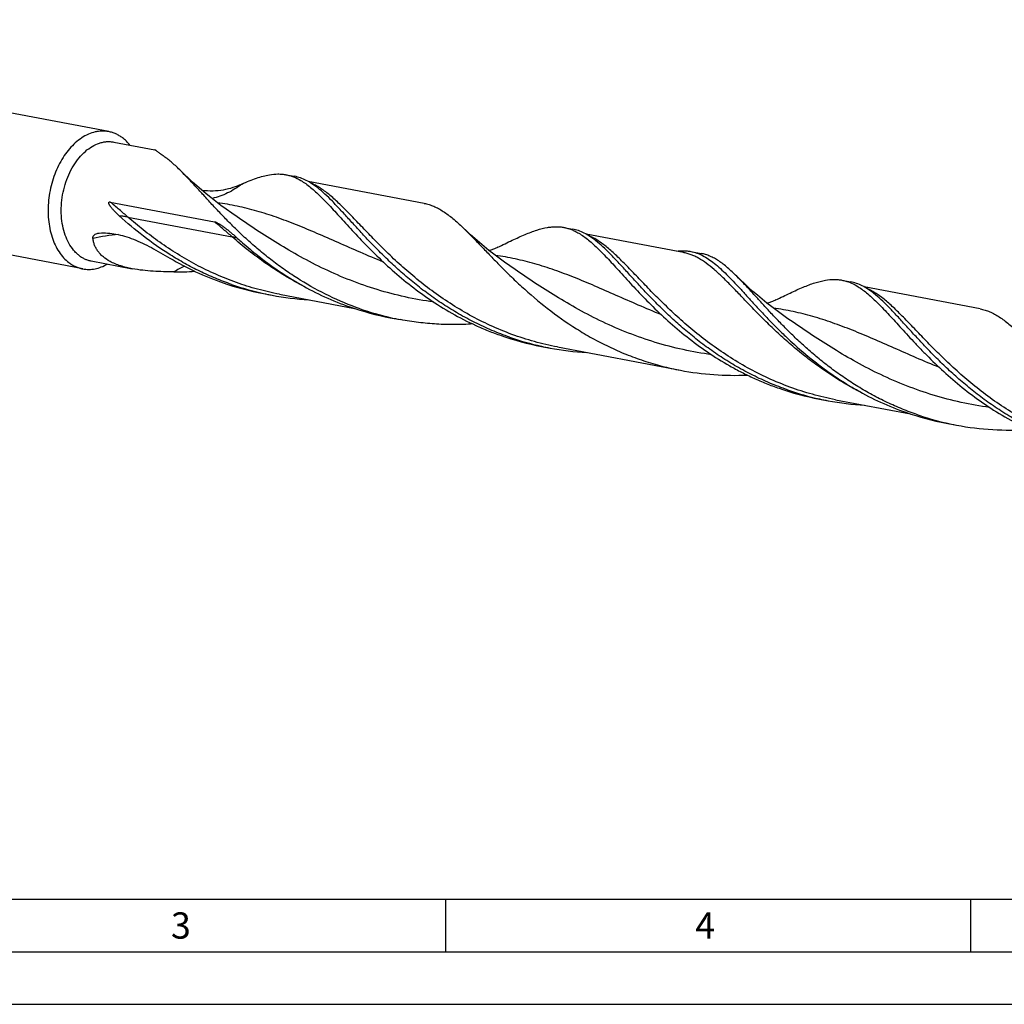
# Model space of a CAD drawing. Units: millimetres. Extents: x 0 to 594, y 0 to 420.
# Drawn here: x 106 to 200, y 0 to 94 of the extents above; entities that cross this region are included whole.
import ezdxf

# ---------------------------------------------------------------- set-up
doc = ezdxf.new("R2010")
doc.units = ezdxf.units.MM
doc.header["$LTSCALE"] = 32.67
doc.layers.add('607925124-000_CL', color=7, linetype='CONTINUOUS')
doc.layers.add('608044993-000-00-ED1_FORMAT', color=7, linetype='CONTINUOUS')
doc.styles.get("Standard").update_dxf_attribs({"font": 'TXT.SHX', "width": 0.7})

msp = doc.modelspace()

# ---------------------------------------------------------------- linework, layer by layer
at = {"layer": '607925124-000_CL', "color": 7, "linetype": 'CONTINUOUS'}
for p, q in [((114.9444, 83.0432), (58.773, 93.6922)), ((115.4268, 82.0498), (119.3286, 81.3101)), ((112.4684, 69.9832), (56.2971, 80.6322)), ((131.8193, 78.9421), (132.6337, 78.7877)), ((144.9737, 76.2138), (133.9195, 78.3094)), ((115.0922, 76.3441), (125.0174, 74.4625)), ((158.2861, 73.9245), (159.1006, 73.7701)), ((169.6481, 71.536), (160.3876, 73.2916)), ((170.3561, 71.6363), (171.3402, 71.4497)), ((113.281, 70.7311), (117.1828, 69.9914)), ((153.6286, 69.9143), (153.6284, 69.9144)), ((184.753, 68.9069), (185.5675, 68.7525)), ((129.6735, 67.6234), (130.4879, 67.469)), ((131.1959, 67.5693), (138.3365, 66.2156)), ((197.9075, 66.1786), (186.8533, 68.2742)), ((141.7434, 65.3352), (142.7275, 65.1486)), ((180.0954, 64.8967), (180.0952, 64.8968)), ((156.1403, 62.6058), (156.9548, 62.4514)), ((157.6628, 62.5517), (169.3806, 60.3302)), ((182.6072, 57.5882), (183.4217, 57.4338)), ((184.1297, 57.5341), (191.2706, 56.1803)), ((194.6772, 55.3), (195.6613, 55.1134))]:
    msp.add_line(p, q, dxfattribs=at)
at = {"layer": '607925124-000_CL', "color": 9, "linetype": 'CONTINUOUS'}
msp.add_line((116.7745, 74.908), (126.6997, 73.0263), dxfattribs=at)
at = {"layer": '607925124-000_CL', "color": 7, "linetype": 'CONTINUOUS'}
for points in [[(127.1616, 74.9319), (126.6561, 75.2803), (126.1336, 75.6522), (125.628, 76.024), (125.1401, 76.3948), (124.6692, 76.7644), (124.2134, 77.1338), (123.7726, 77.5028), (123.3468, 77.8707), (122.9345, 78.2386), (122.5352, 78.6063), (122.1493, 78.9732), (121.8048, 79.3107)], [(153.6286, 69.9143), (153.1283, 70.259), (152.6085, 70.6287), (152.1035, 71), (151.6133, 71.3723), (151.138, 71.7452), (150.6782, 72.118), (150.2337, 72.4901), (149.8046, 72.8612), (149.3911, 73.2303), (148.9933, 73.5969), (148.6751, 73.8988)], [(151.983, 72.0376), (151.939, 72.0163), (151.8771, 71.9872), (151.8101, 71.957), (151.7374, 71.9256), (151.6595, 71.8934), (151.5773, 71.8611), (151.4916, 71.8292), (151.4016, 71.7975), (151.306, 71.7658), (151.2044, 71.7343), (151.166, 71.7233)], [(180.0954, 64.8967), (179.5934, 65.2426), (179.0727, 65.6131), (178.5674, 65.9846), (178.0776, 66.3567), (177.6034, 66.7288), (177.1445, 67.1008), (176.701, 67.4722), (176.2727, 67.8425), (175.8597, 68.2112), (175.4617, 68.5779), (175.0788, 68.942), (174.7389, 69.2753)], [(178.4498, 67.02), (178.4058, 66.9987), (178.3439, 66.9696), (178.2768, 66.9393), (178.2041, 66.9079), (178.1261, 66.8757), (178.044, 66.8435), (177.9587, 66.8117), (177.8693, 66.7802), (177.7738, 66.7485), (177.6717, 66.7169), (177.6329, 66.7057)]]:
    msp.add_lwpolyline(points, dxfattribs=at)
at = {"layer": '607925124-000_CL', "color": 9, "linetype": 'CONTINUOUS'}
for centre, radius, start, end in [((117.5589, 53.8161), 19.5005, 94.970226, 102.185294), ((130.029, 54.2956), 17.7829, 116.295695, 120.005943)]:
    msp.add_arc(centre, radius, start, end, dxfattribs=at)
at = {"layer": '607925124-000_CL', "color": 7, "linetype": 'CONTINUOUS'}
for centre, radius, start, end in [((121.3046, 97.8429), 28.1483, 269.656749, 273.718451), ((134.7018, 94.1188), 26.9684, 250.777881, 259.254013), ((135.5319, 94.0167), 27.0228, 250.783092, 257.485199), ((135.4842, 93.8219), 26.8223, 257.494617, 259.264674), ((135.5005, 93.9289), 26.9304, 259.272804, 266.756204), ((146.7717, 91.8302), 26.9679, 250.777786, 259.25406), ((147.7788, 91.7218), 27.0493, 250.786313, 257.116328), ((147.703, 91.4015), 26.7202, 257.12175, 259.268606), ((161.1694, 89.1028), 26.97, 250.777643, 259.253225), ((161.9988, 88.9992), 27.0229, 250.783089, 257.485048), ((161.9514, 88.8062), 26.8242, 257.494642, 259.264709), ((161.9674, 88.9108), 26.93, 259.27272, 266.749062), ((187.6327, 84.0718), 26.9562, 250.775439, 259.255376), ((188.4657, 83.9815), 27.0228, 250.783092, 257.485187), ((188.4179, 83.7867), 26.8223, 257.494607, 259.264674), ((188.4343, 83.8936), 26.9304, 259.272804, 266.756358), ((199.7054, 81.7948), 26.9677, 250.777777, 259.254098), ((200.7015, 81.6459), 27.0072, 250.7801, 257.119845), ((200.6548, 81.4487), 26.8045, 257.12326, 259.263588)]:
    msp.add_arc(centre, radius, start, end, dxfattribs=at)
for points, knots in [([(114.9444, 83.0432), (114.8396, 83.0631), (114.627, 83.0916), (114.3039, 83.1001), (113.9777, 83.0742), (113.5363, 82.9934), (112.9831, 82.804), (112.5696, 82.5742), (112.3678, 82.441)], [0, 0, 0, 0, 0.1180105, 0.2367707, 0.357001, 0.4793657, 0.732483, 1, 1, 1, 1]), ([(116.2608, 82.4468), (116.1616, 82.5222), (115.9572, 82.6611), (115.632, 82.8322), (115.2941, 82.9622), (115.0615, 83.021), (114.9444, 83.0432)], [0, 0, 0, 0, 0.2564699, 0.5074847, 0.7547123, 1, 1, 1, 1]), ([(112.3678, 82.441), (111.9398, 82.1586), (111.3481, 81.615), (110.6939, 80.7542), (110.248, 80.0083), (109.87, 79.1951), (109.5664, 78.3298), (109.3434, 77.4293), (109.2051, 76.5111), (109.1542, 75.5928), (109.1919, 74.6922), (109.3173, 73.8267), (109.5283, 73.013), (109.821, 72.2667), (110.1903, 71.6022), (110.6294, 71.0327), (110.9724, 70.7161), (111.152, 70.5796)], [0, 0, 0, 0, 0.1147312, 0.1768849, 0.241719, 0.308713, 0.3772331, 0.4465709, 0.5159797, 0.5847092, 0.6520411, 0.7173248, 0.7800155, 0.8397146, 0.8962141, 0.9495413, 1, 1, 1, 1]), ([(112.1401, 71.248), (112.0432, 71.3216), (111.8549, 71.4833), (111.5043, 71.8586), (111.123, 72.4224), (110.7751, 73.2061), (110.5374, 74.0856), (110.4166, 75.0343), (110.4158, 76.0238), (110.535, 77.0242), (110.7705, 78.0054), (111.1153, 78.9375), (111.5589, 79.7924), (112.0884, 80.5443), (112.6885, 81.1705), (113.342, 81.6516), (113.9259, 81.9224), (114.3965, 82.0471), (114.7442, 82.0951), (115.089, 82.0985), (115.3156, 82.0709), (115.4268, 82.0498)], [0, 0, 0, 0, 0.0261345, 0.0531519, 0.1101189, 0.1713026, 0.2364945, 0.3050692, 0.3761001, 0.4484635, 0.5209358, 0.5922854, 0.6613643, 0.727204, 0.7891185, 0.8468174, 0.9005219, 0.9261529, 0.9511438, 0.9756872, 1, 1, 1, 1]), ([(116.9567, 81.7603), (116.853, 81.8904), (116.635, 82.1346), (116.3883, 82.35), (116.2608, 82.4468)], [0, 0, 0, 0, 0.509564, 1, 1, 1, 1]), ([(120.199, 80.692), (120.1422, 80.7312), (120.0334, 80.8071), (119.8788, 80.9177), (119.7401, 81.0192), (119.6187, 81.1093), (119.5291, 81.1763), (119.467, 81.2222), (119.4284, 81.2502), (119.3953, 81.2734), (119.368, 81.2913), (119.3467, 81.3035), (119.3339, 81.3091), (119.3286, 81.3101)], [0, 0, 0, 0, 0.1937757, 0.3723979, 0.5339422, 0.6762452, 0.7968285, 0.8481209, 0.8929219, 0.9308525, 0.9615334, 0.9846313, 1, 1, 1, 1]), ([(121.8048, 79.3107), (121.6684, 79.4465), (121.3999, 79.707), (120.9957, 80.0733), (120.5996, 80.4019), (120.332, 80.6002), (120.199, 80.692)], [0, 0, 0, 0, 0.2722717, 0.529172, 0.7714059, 1, 1, 1, 1]), ([(138.8771, 66.1792), (137.871, 66.5296), (135.9149, 67.3422), (133.6114, 68.6141), (131.8836, 69.7472), (130.6592, 70.6353), (129.5001, 71.5555), (128.4076, 72.4961), (127.3814, 73.4445), (126.4205, 74.3883), (125.5225, 75.3152), (124.6842, 76.2131), (123.9012, 77.0706), (123.1683, 77.8767), (122.4792, 78.6217), (122.0266, 79.0902), (121.8048, 79.3107)], [0, 0, 0, 0, 0.1466472, 0.2908084, 0.3615037, 0.4309621, 0.498934, 0.5651561, 0.62935, 0.6912345, 0.750531, 0.8069727, 0.8603172, 0.9103589, 0.9569458, 1, 1, 1, 1]), ([(127.6065, 78.051), (127.8446, 78.157), (128.3059, 78.3548), (128.9844, 78.6114), (129.6261, 78.8105), (130.0466, 78.9045), (130.2507, 78.9389)], [0, 0, 0, 0, 0.2796075, 0.5384882, 0.7779043, 1, 1, 1, 1]), ([(130.2507, 78.9389), (130.5166, 78.9837), (130.9155, 79.0228), (131.4409, 79.001), (131.6946, 78.9658), (131.8193, 78.9421)], [0, 0, 0, 0, 0.513388, 0.758465, 1, 1, 1, 1]), ([(131.8193, 78.9421), (131.9398, 78.9193), (132.1805, 78.8616), (132.6608, 78.6979), (133.0065, 78.5251), (133.2304, 78.3933)], [0, 0, 0, 0, 0.2420429, 0.4874109, 1, 1, 1, 1]), ([(134.8485, 77.6819), (134.6694, 77.8234), (134.314, 78.0839), (133.7615, 78.409), (133.2046, 78.6491), (132.8236, 78.7517), (132.6337, 78.7877)], [0, 0, 0, 0, 0.2740352, 0.5282567, 0.767982, 1, 1, 1, 1]), ([(123.8106, 77.4705), (124.1622, 77.4272), (124.8543, 77.3925), (125.8579, 77.4925), (126.7746, 77.7166), (127.3415, 77.9329), (127.6065, 78.051)], [0, 0, 0, 0, 0.2735165, 0.5326968, 0.7759818, 1, 1, 1, 1]), ([(133.2304, 78.3933), (133.3893, 78.2997), (133.7087, 78.0902), (134.1785, 77.7278), (134.6575, 77.3102), (135.1501, 76.84), (135.6605, 76.3206), (136.1925, 75.7554), (136.7495, 75.1486), (137.1297, 74.7307), (137.3252, 74.5162)], [0, 0, 0, 0, 0.097776, 0.2022737, 0.3143579, 0.4345938, 0.5632512, 0.700441, 0.8461009, 1, 1, 1, 1]), ([(153.1044, 63.482), (152.539, 63.6789), (151.4248, 64.1085), (149.806, 64.8548), (148.2522, 65.6904), (146.7705, 66.6024), (145.3662, 67.5763), (144.0432, 68.5965), (142.8033, 69.6462), (141.647, 70.7083), (140.5726, 71.7652), (139.5769, 72.7995), (138.6551, 73.7946), (137.8008, 74.7345), (137.0058, 75.6045), (136.2611, 76.3917), (135.5559, 77.0848), (135.0823, 77.4971), (134.8485, 77.6819)], [0, 0, 0, 0, 0.076785, 0.1530146, 0.2284712, 0.3029044, 0.3760317, 0.4475392, 0.5170866, 0.584314, 0.6488527, 0.7103379, 0.7684246, 0.822806, 0.8732376, 0.9195664, 0.9617687, 1, 1, 1, 1]), ([(115.9527, 75.0211), (115.8969, 75.0716), (115.7862, 75.1739), (115.6239, 75.3311), (115.4921, 75.4659), (115.3894, 75.5763), (115.3139, 75.6608), (115.2401, 75.7472), (115.1684, 75.8359), (115.1112, 75.9123), (115.0674, 75.9753), (115.0358, 76.0241), (115.0058, 76.0745), (114.9781, 76.1272), (114.9541, 76.1832), (114.9399, 76.2337), (114.9377, 76.2769), (114.9442, 76.3042), (114.9561, 76.3221), (114.9704, 76.3353), (114.9913, 76.3451), (115.0171, 76.3498), (115.0509, 76.3505), (115.0758, 76.3472), (115.0922, 76.3441)], [0, 0, 0, 0, 0.1235942, 0.2471762, 0.3708176, 0.4327064, 0.49468, 0.5567882, 0.6191098, 0.6817783, 0.713316, 0.7450525, 0.77707, 0.8095073, 0.8426276, 0.8769834, 0.8949533, 0.9130952, 0.921762, 0.9298769, 0.9447932, 0.9589045, 0.9727051, 1, 1, 1, 1]), ([(144.9737, 76.2138), (145.1292, 76.1843), (145.4401, 76.1072), (145.8977, 75.9398), (146.3516, 75.7204), (146.8051, 75.45), (147.2619, 75.1301), (147.7254, 74.7623), (148.1993, 74.3486), (148.5146, 74.0531), (148.6751, 73.8988)], [0, 0, 0, 0, 0.1072354, 0.2164901, 0.3296515, 0.4483413, 0.5738679, 0.707244, 0.849135, 1, 1, 1, 1]), ([(126.6375, 68.4996), (126.1201, 68.6798), (125.0993, 69.0701), (123.6113, 69.7416), (122.1765, 70.4895), (120.357, 71.5669), (118.2495, 73.0425), (116.6899, 74.3539), (115.9527, 75.0211)], [0, 0, 0, 0, 0.1304289, 0.2600222, 0.3884765, 0.5154456, 0.7632653, 1, 1, 1, 1]), ([(125.0174, 74.4625), (125.0435, 74.4575), (125.0947, 74.4431), (125.1945, 74.4049), (125.3156, 74.346), (125.457, 74.2659), (125.5962, 74.1791), (125.7337, 74.0872), (125.9161, 73.9587), (126.1417, 73.7895), (126.4095, 73.5766), (126.6765, 73.3546), (126.9432, 73.1246), (127.1199, 72.9672), (127.2082, 72.8873)], [0, 0, 0, 0, 0.0292644, 0.0586708, 0.1179501, 0.1778284, 0.2382447, 0.2991629, 0.3605607, 0.4847443, 0.6107568, 0.738602, 0.8683211, 1, 1, 1, 1]), ([(137.3252, 74.5162), (137.5359, 74.2849), (137.968, 73.8117), (138.8776, 72.831), (140.1069, 71.5579), (141.721, 70.0245), (143.5093, 68.508), (145.4714, 67.0604), (147.599, 65.7308), (149.491, 64.7613), (151.0706, 64.0828), (151.8807, 63.779), (152.2899, 63.6364)], [0, 0, 0, 0, 0.0501718, 0.1027371, 0.2144549, 0.3338516, 0.4595316, 0.5901449, 0.7244466, 0.8613546, 0.9305138, 1, 1, 1, 1]), ([(113.4428, 72.8773), (113.4392, 72.9137), (113.4405, 72.9843), (113.4691, 73.0824), (113.518, 73.1648), (113.6028, 73.2546), (113.7382, 73.3353), (113.859, 73.3693), (113.9214, 73.3805)], [0, 0, 0, 0, 0.1427932, 0.2725624, 0.3947612, 0.5138453, 0.7522418, 1, 1, 1, 1]), ([(113.9214, 73.3805), (113.9313, 73.3823), (113.9714, 73.3889), (114.0119, 73.3931), (114.0424, 73.395)], [0, 0, 0, 0, 0.2471025, 1, 1, 1, 1]), ([(114.0424, 73.395), (114.5727, 73.4285), (115.3954, 73.3647), (116.4745, 73.1036), (117.3131, 72.8137), (118.1594, 72.4438), (119.0153, 72.0067), (119.8845, 71.5186), (120.4678, 71.1763), (120.7642, 71.0023)], [0, 0, 0, 0, 0.220129, 0.3374272, 0.4596631, 0.5870984, 0.719817, 0.8576145, 1, 1, 1, 1]), ([(148.6751, 73.8988), (148.9383, 73.6457), (149.4769, 73.1069), (150.3007, 72.25), (151.1833, 71.3243), (152.1325, 70.3444), (153.155, 69.3262), (154.6507, 67.9131), (156.7136, 66.1559), (158.9916, 64.5469), (160.9749, 63.3734), (162.5473, 62.5619), (164.1828, 61.8402), (165.8729, 61.2193), (167.6078, 60.7072), (168.7869, 60.4428), (169.3806, 60.3303)], [0, 0, 0, 0, 0.043424, 0.0905852, 0.1413562, 0.1955285, 0.2528239, 0.3129312, 0.4402182, 0.5747403, 0.6439746, 0.7141505, 0.7850355, 0.8564239, 0.9281338, 1, 1, 1, 1]), ([(151.9829, 72.0376), (152.2154, 72.1519), (152.6685, 72.3744), (153.3324, 72.6941), (153.9644, 72.9873), (154.5659, 73.25), (155.1388, 73.4784), (155.8449, 73.7253), (156.3723, 73.863), (156.7176, 73.9213)], [0, 0, 0, 0, 0.1520334, 0.2962589, 0.4325591, 0.5609184, 0.6814434, 0.7944574, 1, 1, 1, 1]), ([(156.7176, 73.9213), (156.8532, 73.9441), (157.1211, 73.9797), (157.5197, 73.9994), (157.9078, 73.9833), (158.1615, 73.9482), (158.2862, 73.9245)], [0, 0, 0, 0, 0.2617491, 0.5136019, 0.7585677, 1, 1, 1, 1]), ([(158.2862, 73.9245), (158.4067, 73.9017), (158.6474, 73.844), (159.0025, 73.7229), (159.3544, 73.5671), (159.5832, 73.4428), (159.6973, 73.3757)], [0, 0, 0, 0, 0.2419478, 0.4872156, 0.7389464, 1, 1, 1, 1]), ([(161.3147, 72.6648), (161.1357, 72.8063), (160.7803, 73.0666), (160.228, 73.3915), (159.6714, 73.6316), (159.2904, 73.7341), (159.1006, 73.7701)], [0, 0, 0, 0, 0.2740235, 0.5282426, 0.7679729, 1, 1, 1, 1]), ([(159.6973, 73.3757), (159.8562, 73.2821), (160.1756, 73.0726), (160.6454, 72.7102), (161.1244, 72.2925), (161.617, 71.8225), (162.1274, 71.303), (162.6593, 70.7378), (163.2164, 70.1311), (163.5965, 69.7132), (163.792, 69.4986)], [0, 0, 0, 0, 0.0977737, 0.2022732, 0.3143686, 0.4345863, 0.5632453, 0.7004463, 0.8460895, 1, 1, 1, 1]), ([(115.0717, 70.6922), (114.848, 70.8142), (114.5297, 71.0224), (114.1632, 71.358), (113.9297, 71.6293), (113.7381, 71.9206), (113.5912, 72.2285), (113.4904, 72.5485), (113.4537, 72.7677), (113.4428, 72.8773)], [0, 0, 0, 0, 0.2693379, 0.3986423, 0.5242591, 0.6465256, 0.7660406, 0.8835818, 1, 1, 1, 1]), ([(127.2082, 72.8873), (127.3617, 72.7483), (127.9915, 72.187), (128.6394, 71.6458), (129.1388, 71.251)], [0, 0, 0, 0, 0.2453843, 1, 1, 1, 1]), ([(179.5713, 58.4644), (179.0058, 58.6613), (177.8916, 59.091), (176.2727, 59.8373), (174.7188, 60.673), (173.237, 61.585), (171.8327, 62.559), (170.5096, 63.5793), (169.2697, 64.6291), (168.1133, 65.6912), (167.0389, 66.7482), (166.0432, 67.7826), (165.1214, 68.7777), (164.267, 69.7176), (163.4721, 70.5876), (162.7273, 71.3748), (162.0222, 72.0678), (161.5486, 72.48), (161.3147, 72.6648)], [0, 0, 0, 0, 0.0767871, 0.1530186, 0.2284771, 0.3029121, 0.3760409, 0.4475498, 0.5170981, 0.584326, 0.648865, 0.7103499, 0.7684356, 0.8228156, 0.8732454, 0.9195719, 0.9617715, 1, 1, 1, 1]), ([(112.1401, 71.248), (112.2261, 71.1827), (112.4032, 71.0623), (112.6851, 70.9141), (112.9779, 70.8013), (113.1795, 70.7504), (113.281, 70.7311)], [0, 0, 0, 0, 0.2564681, 0.5074856, 0.7547118, 1, 1, 1, 1]), ([(129.1388, 71.251), (129.7754, 70.7478), (131.102, 69.7714), (133.222, 68.4493), (135.4902, 67.2884), (137.0802, 66.6489), (137.893, 66.3658)], [0, 0, 0, 0, 0.2417549, 0.4902728, 0.7435739, 1, 1, 1, 1]), ([(168.9818, 71.6624), (169.2146, 71.6933), (169.5636, 71.7163), (170.0231, 71.6894), (170.2462, 71.6571), (170.3561, 71.6363)], [0, 0, 0, 0, 0.5106192, 0.7567019, 1, 1, 1, 1]), ([(170.3561, 71.6363), (170.5486, 71.5998), (170.9349, 71.4953), (171.4993, 71.25), (172.0594, 70.9175), (172.6228, 70.5009), (173.1979, 70.0041), (173.7923, 69.4316), (174.4134, 68.7889), (175.0678, 68.0826), (175.7616, 67.3203), (176.5001, 66.5103), (177.288, 65.6619), (178.1292, 64.785), (179.0268, 63.8899), (180.3209, 62.668), (181.3527, 61.7848), (182.0728, 61.2156)], [0, 0, 0, 0, 0.0371477, 0.075562, 0.1163546, 0.1603911, 0.2082732, 0.2603669, 0.3168468, 0.3777384, 0.4429532, 0.5123176, 0.5855948, 0.6625034, 0.7427318, 0.8259515, 1, 1, 1, 1]), ([(174.7389, 69.2753), (174.5923, 69.421), (174.3043, 69.7), (173.8705, 70.0899), (173.4455, 70.4359), (173.0262, 70.7363), (172.6094, 70.9898), (172.1917, 71.1949), (171.7701, 71.3512), (171.4836, 71.4226), (171.3402, 71.4497)], [0, 0, 0, 0, 0.1514262, 0.2936731, 0.427181, 0.5526976, 0.6712559, 0.7841729, 0.8931167, 1, 1, 1, 1]), ([(111.152, 70.5796), (111.2512, 70.5043), (111.4556, 70.3654), (111.7808, 70.1943), (112.1187, 70.0642), (112.3514, 70.0054), (112.4684, 69.9832)], [0, 0, 0, 0, 0.2564699, 0.5074847, 0.7547123, 1, 1, 1, 1]), ([(112.4684, 69.9832), (112.6588, 69.9471), (113.0517, 69.9121), (113.6485, 69.9744), (114.2446, 70.1492), (114.6248, 70.3333), (114.8113, 70.4409)], [0, 0, 0, 0, 0.2386349, 0.4821574, 0.7348568, 1, 1, 1, 1]), ([(117.1828, 69.9914), (116.9961, 70.0268), (116.6261, 70.1065), (116.0833, 70.259), (115.5621, 70.4488), (115.2305, 70.6057), (115.0717, 70.6922)], [0, 0, 0, 0, 0.2553188, 0.508208, 0.7570211, 1, 1, 1, 1]), ([(120.7642, 71.0023), (121.5612, 70.5345), (123.2107, 69.6655), (124.938, 68.9623), (125.823, 68.654)], [0, 0, 0, 0, 0.4965078, 1, 1, 1, 1]), ([(121.136, 69.6951), (120.8119, 69.6971), (120.1581, 69.7071), (119.1713, 69.7494), (118.1755, 69.833), (117.5124, 69.9289), (117.1828, 69.9914)], [0, 0, 0, 0, 0.2449789, 0.494108, 0.7464138, 1, 1, 1, 1]), ([(163.792, 69.4986), (164.0028, 69.2673), (164.4348, 68.7941), (165.3445, 67.8135), (166.5737, 66.5403), (168.1877, 65.0069), (169.9761, 63.4905), (171.9382, 62.0428), (173.7024, 60.9406), (175.1913, 60.1363), (176.3486, 59.5758), (177.5375, 59.0652), (178.3475, 58.7613), (178.7568, 58.6188)], [0, 0, 0, 0, 0.0501674, 0.102733, 0.2144463, 0.3338371, 0.4595156, 0.5901247, 0.7244228, 0.7926243, 0.8613585, 0.9305162, 1, 1, 1, 1]), ([(191.8109, 56.144), (191.3061, 56.3199), (190.3096, 56.7), (188.8559, 57.3524), (187.4526, 58.0777), (186.105, 58.8675), (184.8175, 59.7119), (183.5931, 60.5999), (182.4341, 61.5202), (181.3416, 62.4607), (180.3154, 63.409), (179.3545, 64.3529), (178.4565, 65.2797), (177.6182, 66.1776), (176.8352, 67.0351), (176.1023, 67.8412), (175.4132, 68.5862), (174.9606, 69.0547), (174.7389, 69.2753)], [0, 0, 0, 0, 0.0735729, 0.1466891, 0.2191883, 0.2908846, 0.3615719, 0.4310216, 0.4989865, 0.5651998, 0.629387, 0.6912649, 0.7505536, 0.8069907, 0.8603295, 0.9103671, 0.9569478, 1, 1, 1, 1]), ([(178.4498, 67.02), (178.6822, 67.1343), (179.1353, 67.3567), (179.7993, 67.6765), (180.4312, 67.9696), (181.0327, 68.2323), (181.6056, 68.4609), (182.3118, 68.7077), (182.8391, 68.8455), (183.1845, 68.9037)], [0, 0, 0, 0, 0.1520253, 0.296255, 0.432545, 0.5609098, 0.6814526, 0.7944569, 1, 1, 1, 1]), ([(183.1845, 68.9037), (183.4504, 68.9485), (183.8493, 68.9876), (184.3747, 68.9658), (184.6284, 68.9305), (184.753, 68.9069)], [0, 0, 0, 0, 0.5133967, 0.7584688, 1, 1, 1, 1]), ([(184.753, 68.9069), (184.8736, 68.8841), (185.1143, 68.8264), (185.5946, 68.6626), (185.9403, 68.4899), (186.1641, 68.3581)], [0, 0, 0, 0, 0.2420461, 0.4874215, 1, 1, 1, 1]), ([(187.7828, 67.6463), (187.6037, 67.7879), (187.2481, 68.0484), (186.6956, 68.3736), (186.1386, 68.6139), (185.7574, 68.7165), (185.5675, 68.7525)], [0, 0, 0, 0, 0.2740441, 0.5282675, 0.767989, 1, 1, 1, 1]), ([(186.1641, 68.3581), (186.3231, 68.2645), (186.6425, 68.0549), (187.1123, 67.6926), (187.5913, 67.275), (188.0839, 66.8049), (188.5943, 66.2854), (189.1262, 65.7202), (189.6833, 65.1135), (190.0634, 64.6955), (190.2589, 64.481)], [0, 0, 0, 0, 0.0977779, 0.2022742, 0.3143638, 0.4345825, 0.5632487, 0.7004401, 0.8460938, 1, 1, 1, 1]), ([(206.0382, 53.4468), (205.4728, 53.6437), (204.3587, 54.0733), (202.7399, 54.8195), (201.1862, 55.6551), (199.7046, 56.567), (198.3004, 57.5408), (196.9773, 58.561), (195.7375, 59.6107), (194.5812, 60.6727), (193.5068, 61.7295), (192.5112, 62.7638), (191.5894, 63.7589), (190.735, 64.6987), (189.9401, 65.5688), (189.1953, 66.356), (188.4902, 67.0491), (188.0166, 67.4614), (187.7828, 67.6463)], [0, 0, 0, 0, 0.0767835, 0.1530115, 0.2284667, 0.3028986, 0.3760248, 0.4475313, 0.5170779, 0.5843049, 0.6488435, 0.710329, 0.7684162, 0.8227987, 0.8732317, 0.9195623, 0.9617666, 1, 1, 1, 1]), ([(197.9075, 66.1786), (198.063, 66.1491), (198.3739, 66.072), (198.8315, 65.9045), (199.2855, 65.6852), (199.739, 65.4147), (200.1958, 65.0948), (200.6594, 64.727), (201.1333, 64.3132), (201.4485, 64.0177), (201.6091, 63.8634)], [0, 0, 0, 0, 0.1072347, 0.2164924, 0.3296474, 0.4483406, 0.5738667, 0.7072349, 0.8491376, 1, 1, 1, 1]), ([(149.5981, 64.7363), (149.0283, 64.6993), (147.8826, 64.6594), (146.16, 64.7061), (144.4369, 64.8627), (143.2952, 65.041), (142.7275, 65.1486)], [0, 0, 0, 0, 0.2482572, 0.4980356, 0.7487819, 1, 1, 1, 1]), ([(190.2589, 64.481), (190.4697, 64.2497), (190.9018, 63.7765), (191.5701, 63.056), (192.2766, 62.3138), (193.2887, 61.2872), (194.6547, 59.9893), (196.443, 58.4728), (198.4052, 57.0253), (200.5329, 55.6956), (202.8104, 54.5283), (204.4073, 53.8855), (205.2237, 53.6012)], [0, 0, 0, 0, 0.0501724, 0.1027431, 0.1575585, 0.2144674, 0.3338648, 0.4595511, 0.5901697, 0.7244754, 0.8613875, 1, 1, 1, 1]), ([(182.0728, 61.2156), (182.7093, 60.7125), (184.0359, 59.7361), (186.1559, 58.4141), (188.4241, 57.2532), (190.014, 56.6137), (190.8268, 56.3306)], [0, 0, 0, 0, 0.2417551, 0.4902731, 0.743574, 1, 1, 1, 1]), ([(169.3806, 60.3303), (170.4288, 60.1315), (172.5431, 59.8583), (174.6743, 59.8317), (175.7328, 59.877)], [0, 0, 0, 0, 0.5017499, 1, 1, 1, 1]), ([(195.6613, 55.1134), (196.795, 54.8985), (199.0837, 54.6164), (201.389, 54.6268), (202.5315, 54.7011)], [0, 0, 0, 0, 0.501954, 1, 1, 1, 1])]:
    msp.add_open_spline(points, degree=3, knots=knots, dxfattribs=at)
at = {"layer": '607925124-000_CL', "color": 9, "linetype": 'CONTINUOUS'}
for points, knots in [([(127.6065, 78.051), (127.3988, 77.8865), (126.9662, 77.5796), (126.2722, 77.1927), (125.5411, 76.8859), (125.0342, 76.7379), (124.7778, 76.6787)], [0, 0, 0, 0, 0.2508332, 0.5011838, 0.7509008, 1, 1, 1, 1]), ([(157.6628, 62.5517), (156.9248, 62.6916), (155.4619, 63.0323), (153.324, 63.7194), (151.263, 64.5691), (149.2966, 65.5624), (147.4389, 66.6755), (145.7003, 67.8807), (144.0874, 69.1473), (142.6022, 70.4426), (141.2427, 71.7331), (140.0025, 72.9856), (139.0402, 73.992), (138.3162, 74.7493), (137.8067, 75.2764), (137.3167, 75.7718), (136.8437, 76.2326), (136.3852, 76.6563), (135.9384, 77.0405), (135.5005, 77.3833), (135.0684, 77.6829), (134.6392, 77.938), (134.3474, 78.0803), (134.2019, 78.143)], [0, 0, 0, 0, 0.0786275, 0.1569889, 0.234795, 0.3117143, 0.3873593, 0.4612818, 0.5329763, 0.6018939, 0.667464, 0.729126, 0.7863687, 0.8131992, 0.8387828, 0.8630953, 0.8861284, 0.9078937, 0.9284259, 0.9477878, 0.9660755, 0.983422, 1, 1, 1, 1]), ([(116.7745, 74.908), (116.501, 75.1473), (115.9396, 75.6253), (115.3759, 76.1006), (115.0922, 76.3441)], [0, 0, 0, 0, 0.4928241, 1, 1, 1, 1]), ([(141.09, 70.6308), (140.3547, 70.9315), (138.9181, 71.5409), (136.817, 72.4666), (134.7971, 73.3546), (132.8442, 74.1732), (130.9393, 74.8948), (129.0606, 75.4979), (127.1852, 75.9687), (125.9257, 76.1906), (125.2948, 76.2793)], [0, 0, 0, 0, 0.141597, 0.2781516, 0.409264, 0.5349184, 0.6555796, 0.7722519, 0.8864407, 1, 1, 1, 1]), ([(116.7745, 74.908), (116.6475, 74.932), (116.3741, 74.975), (116.0993, 75.0067), (115.9527, 75.0211)], [0, 0, 0, 0, 0.4673594, 1, 1, 1, 1]), ([(131.1959, 67.5693), (130.4992, 67.7014), (129.1176, 68.0197), (127.0943, 68.6547), (125.1375, 69.4362), (123.2625, 70.3488), (121.4818, 71.3733), (119.8049, 72.4871), (118.2384, 73.6652), (117.2506, 74.4913), (116.7745, 74.908)], [0, 0, 0, 0, 0.1299067, 0.2594225, 0.3881262, 0.5155403, 0.6411117, 0.7642033, 0.8840949, 1, 1, 1, 1]), ([(126.6997, 73.0263), (126.4263, 73.2656), (125.8649, 73.7436), (125.3012, 74.219), (125.0174, 74.4625)], [0, 0, 0, 0, 0.4928241, 1, 1, 1, 1]), ([(145.8662, 66.8343), (144.9592, 66.9565), (143.1563, 67.2744), (140.5103, 67.9675), (137.9527, 68.8585), (135.5123, 69.9167), (133.2099, 71.1007), (131.0578, 72.3619), (129.0583, 73.6471), (127.7807, 74.5119), (127.1616, 74.9319)], [0, 0, 0, 0, 0.1333663, 0.2664093, 0.398171, 0.5276325, 0.6536974, 0.7752021, 0.8909866, 1, 1, 1, 1]), ([(184.1297, 57.5341), (183.3918, 57.674), (181.9294, 58.0145), (179.7919, 58.7014), (177.7313, 59.5509), (175.7653, 60.5438), (173.9079, 61.6566), (172.1696, 62.8614), (170.5569, 64.1276), (169.0718, 65.4225), (167.7124, 66.7127), (166.4722, 67.9651), (165.5099, 68.9715), (164.7859, 69.7287), (164.2764, 70.2558), (163.7864, 70.7513), (163.3135, 71.2123), (162.855, 71.6361), (162.4082, 72.0205), (161.9704, 72.3635), (161.5383, 72.6633), (161.1092, 72.9187), (160.8175, 73.0612), (160.6721, 73.1239)], [0, 0, 0, 0, 0.0786186, 0.1569712, 0.234769, 0.3116804, 0.3873184, 0.461235, 0.5329252, 0.6018403, 0.6674104, 0.7290747, 0.7863226, 0.8131566, 0.8387443, 0.8630614, 0.8860997, 0.9078704, 0.928408, 0.9477754, 0.9660682, 0.983419, 1, 1, 1, 1]), ([(133.593, 68.2831), (132.9473, 68.6132), (131.6922, 69.3139), (129.9086, 70.4771), (128.2471, 71.7149), (127.2024, 72.5864), (126.6997, 73.0263)], [0, 0, 0, 0, 0.259386, 0.5136252, 0.7610934, 1, 1, 1, 1]), ([(127.2082, 72.8873), (127.1792, 72.9008), (127.1113, 72.9266), (126.9957, 72.9612), (126.8558, 72.9953), (126.7542, 73.016), (126.6997, 73.0263)], [0, 0, 0, 0, 0.1821015, 0.4113002, 0.6851745, 1, 1, 1, 1]), ([(167.5572, 65.6131), (166.8218, 65.9138), (165.3849, 66.5233), (163.2835, 67.4491), (161.2632, 68.3373), (159.31, 69.156), (157.4048, 69.8777), (155.5257, 70.4808), (153.6499, 70.9515), (152.3902, 71.1734), (151.7592, 71.262)], [0, 0, 0, 0, 0.1415985, 0.2781547, 0.4092669, 0.5349193, 0.6555795, 0.7722503, 0.8864389, 1, 1, 1, 1]), ([(186.5294, 58.2465), (185.9803, 58.5272), (184.908, 59.118), (183.3699, 60.088), (181.9183, 61.1186), (180.5566, 62.1907), (179.2862, 63.2846), (178.1061, 64.3801), (177.0132, 65.4569), (176.0023, 66.4953), (175.0663, 67.4765), (174.1962, 68.3835), (173.3811, 69.2007), (172.6087, 69.9154), (171.8651, 70.5165), (171.2441, 70.9238), (170.7509, 71.1787), (170.3872, 71.3329), (170.0206, 71.4539), (169.7724, 71.5124), (169.6481, 71.536)], [0, 0, 0, 0, 0.0853707, 0.1693699, 0.251623, 0.3317188, 0.4092173, 0.483663, 0.5546019, 0.6216026, 0.6842829, 0.7423425, 0.7956029, 0.8440609, 0.8879572, 0.927857, 0.9466053, 0.9647523, 0.9824828, 1, 1, 1, 1]), ([(172.334, 61.8165), (171.4269, 61.9387), (169.624, 62.2567), (166.9778, 62.9496), (164.4201, 63.8407), (161.9796, 64.8988), (159.6772, 66.0829), (157.5249, 67.3442), (155.5253, 68.6294), (154.2477, 69.4942), (153.6286, 69.9142)], [0, 0, 0, 0, 0.1333658, 0.2664088, 0.3981708, 0.5276331, 0.653697, 0.775202, 0.8909867, 1, 1, 1, 1]), ([(210.5966, 52.5165), (209.8587, 52.6564), (208.3961, 52.997), (206.2586, 53.6839), (204.1979, 54.5334), (202.2318, 55.5264), (200.3743, 56.6392), (198.636, 57.8441), (197.0232, 59.1104), (195.5381, 60.4054), (194.1787, 61.6957), (192.9384, 62.9481), (191.9762, 63.9545), (191.2522, 64.7118), (190.7427, 65.2389), (190.2527, 65.7343), (189.7797, 66.1953), (189.3213, 66.6191), (188.8745, 67.0034), (188.4366, 67.3463), (188.0046, 67.6462), (187.5754, 67.9015), (187.2837, 68.0439), (187.1383, 68.1066)], [0, 0, 0, 0, 0.0786206, 0.1569751, 0.2347746, 0.3116878, 0.3873273, 0.4612452, 0.5329363, 0.601852, 0.6674221, 0.7290859, 0.7863326, 0.8131659, 0.8387527, 0.8630688, 0.886106, 0.9078755, 0.9284119, 0.9477781, 0.9660698, 0.9834196, 1, 1, 1, 1]), ([(194.0233, 60.5958), (193.288, 60.8966), (191.8512, 61.506), (189.7499, 62.4318), (187.7298, 63.3199), (185.7767, 64.1385), (183.8716, 64.8601), (181.9927, 65.4632), (180.117, 65.9338), (178.8573, 66.1558), (178.2264, 66.2444)], [0, 0, 0, 0, 0.1415977, 0.2781538, 0.4092653, 0.5349178, 0.6555779, 0.7722493, 0.8864384, 1, 1, 1, 1]), ([(198.8011, 56.7988), (197.894, 56.921), (196.0911, 57.239), (193.4449, 57.932), (190.8871, 58.823), (188.4466, 59.8812), (186.1441, 61.0653), (183.9918, 62.3266), (181.9922, 63.6118), (180.7146, 64.4767), (180.0954, 64.8967)], [0, 0, 0, 0, 0.133366, 0.2664086, 0.3981709, 0.5276333, 0.6536976, 0.7752026, 0.8909874, 1, 1, 1, 1])]:
    msp.add_open_spline(points, degree=3, knots=knots, dxfattribs=at)
at = {"layer": '608044993-000-00-ED1_FORMAT', "color": 7, "linetype": 'CONTINUOUS'}
msp.add_line((10, 10), (584, 10), dxfattribs=at)
at = {"layer": '608044993-000-00-ED1_FORMAT', "color": 3, "linetype": 'CONTINUOUS'}
for p, q in [((147, 10), (147, 5)), ((197, 10), (197, 5)), ((5, 5), (589, 5)), ((0, 0), (594, 0))]:
    msp.add_line(p, q, dxfattribs=at)

# ---------------------------------------------------------------- texts
at = {"layer": '608044993-000-00-ED1_FORMAT', "color": 2, "linetype": 'CONTINUOUS', "char_height": 2.5, "attachment_point": 1, "line_spacing_factor": 0.9}
for s, insert, width in [('3', (120.869, 8.75), 3.392857), ('4', (170.7798, 8.75), 3.660714)]:
    msp.add_mtext(s, dxfattribs=dict(at, insert=insert, width=width))

doc.saveas('drawing.dxf')
